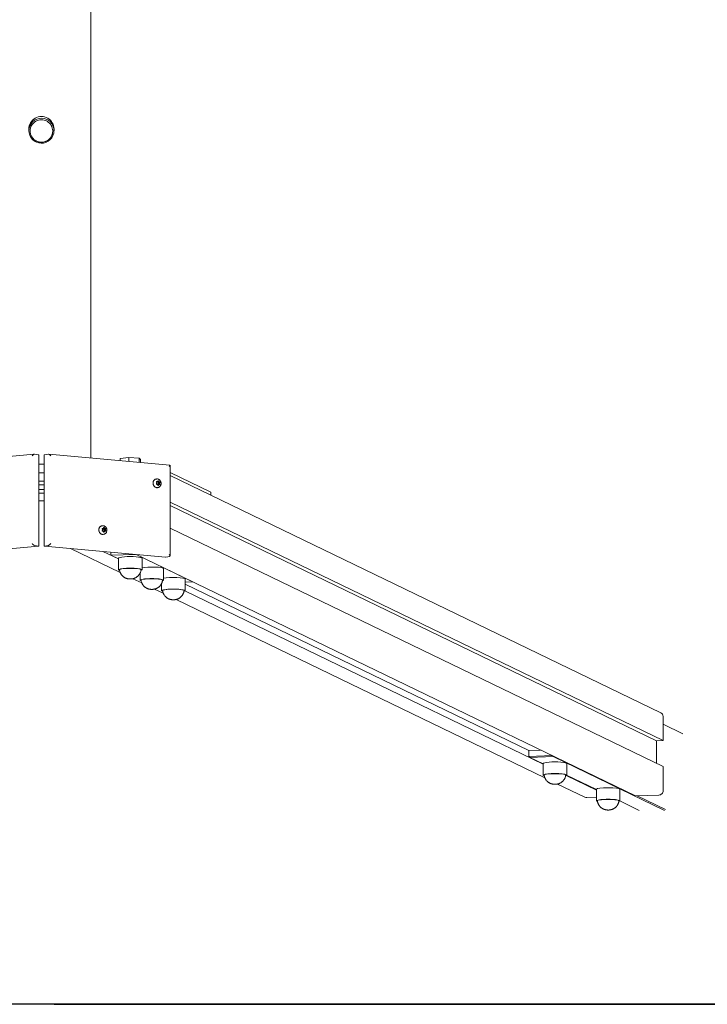
# Model space of a CAD drawing. Units: metres. Extents: x 0 to 9064, y -500 to 4961.
# Drawn here: x 4225 to 5016, y -500 to 633 of the extents above; entities that cross this region are included whole.
import ezdxf

# ---------------------------------------------------------------- set-up
doc = ezdxf.new("R2010")
doc.units = ezdxf.units.M
doc.header["$LTSCALE"] = 0.5
doc.header["$MEASUREMENT"] = 0
doc.layers.get('0').update_dxf_attribs({"linetype": 'CONTINUOUS'})
doc.layers.get('Defpoints').update_dxf_attribs({"linetype": 'CONTINUOUS'})
doc.layers.add('Sichtbare Kanten(DIN)', color=7, linetype='CONTINUOUS', lineweight=18)
doc.styles.get("Standard").update_dxf_attribs({"font": 'txt.shx'})
doc.dimstyles.get("Standard").update_dxf_attribs({"dimscale": 15, "dimtxt": 20, "dimasz": 8, "dimexe": 2.5, "dimexo": 1, "dimgap": 2.5, "dimtad": 1, "dimlfac": 0.001, "dimdsep": 46, "dimtxsty": 'Standard', "dimcen": 0.1, "dimdle": 2.5, "dimclrt": 256, "dimadec": 0, "dimazin": 2, "dimtfac": 1.333333, "dimtmove": 0, "dimatfit": 3, "dimfxl": 1, "dimtolj": 1, "dimtzin": 0, "dimarcsym": 0})

# ---------------------------------------------------------------- blocks, each defined once
blk = doc.blocks.new('*D41')
at = {"color": 0, "lineweight": -2}
for p, q in [((4265, 3500), (9064.3, 3500)), ((9026.8, 3380), (9026.8, -380)), ((4265, -500), (9064.3, -500))]:
    blk.add_line(p, q, dxfattribs=at)
at = {"color": 0}
for points in [[(9046.8, 3380), (9006.8, 3380), (9026.8, 3500)], [(9006.8, -380), (9046.8, -380), (9026.8, -500)]]:
    blk.add_solid(points, dxfattribs=at)
at = {"layer": 'Defpoints', "color": 0}
for p in [(4250, 3500), (4250, -500), (9026.8, -500)]:
    blk.add_point(p, dxfattribs=at)
at = {"insert": (8839.3, 1500), "char_height": 300, "attachment_point": 5, "rotation": 90}
blk.add_mtext('\\A1;4m', dxfattribs=at)

msp = doc.modelspace()

# ---------------------------------------------------------------- linework, layer by layer
msp.add_line((8000, -500), (500, -500))
at = {"layer": 'Sichtbare Kanten(DIN)'}
for p, q in [((4307.384, 128.791), (4307.384, 2848.713)), ((4235.884, 507.23), (4235.884, 505.272)), ((4264.884, 507.23), (4264.884, 505.272)), ((4242.183, 133.206), (4102.685, 120.536)), ((4242.385, 133.199), (4246.954, 132.342)), ((4247.313, 27.455), (4247.313, 131.838)), ((4253.597, 131.851), (4253.597, 27.471)), ((4258.534, 133.213), (4253.957, 132.356)), ((4398.125, 120.529), (4258.736, 133.22)), ((4340.891, 128.072), (4350.948, 129.084)), ((4340.891, 128.072), (4340.891, 125.74)), ((4350.948, 129.084), (4350.948, 124.824)), ((4350.948, 129.084), (4362.695, 128.454)), ((4362.695, 128.454), (4362.695, 123.755)), ((4362.695, 128.454), (4364.385, 126.811)), ((4364.385, 126.811), (4364.385, 123.601)), ((4253.597, 121.651), (4247.313, 121.651)), ((4398.324, 15.931), (4398.324, 120.311)), ((4253.597, 111.736), (4247.313, 111.736)), ((4382.644, 104.498), (4382.071, 104.391)), ((4384.179, 101.642), (4384.31, 102.186)), ((4385.025, 102.127), (4384.259, 101.977)), ((4385.098, 102.142), (4385.098, 102.142)), ((4385.098, 102.142), (4385.235, 101.546)), ((4445.236, 89.463), (4398.324, 112.152)), ((4963.038, -164.478), (4398.324, 108.646)), ((4383.13, 101.512), (4382.794, 101.403)), ((4382.807, 99.19), (4383.156, 99.593)), ((4383.156, 100.284), (4382.823, 100.729)), ((4383.925, 101.334), (4382.829, 100.953)), ((4383.742, 98.446), (4382.904, 98.417)), ((4383.154, 98.338), (4383.082, 98.335)), ((4383.221, 98.34), (4383.154, 98.338)), ((4383.198, 101.534), (4383.684, 101.341)), ((4383.685, 98.439), (4383.221, 98.34)), ((4384.483, 94.669), (4383.911, 94.561)), ((4383.953, 101.297), (4383.943, 101.341)), ((4384.317, 97.453), (4384.179, 98.049)), ((4385.025, 97.373), (4384.381, 97.297)), ((4385.588, 98.278), (4384.429, 98.238)), ((4385.087, 100.87), (4384.621, 100.77)), ((4385.011, 99.918), (4385.359, 100.319)), ((4385.344, 98.541), (4385.011, 98.986)), ((4386.13, 101.233), (4385.087, 100.87)), ((4385.236, 97.953), (4385.099, 97.382)), ((4386.537, 100.4), (4385.359, 100.319)), ((4385.73, 101.156), (4386.194, 101.255)), ((4386.217, 98.061), (4385.73, 98.253)), ((4386.194, 101.255), (4386.13, 101.233)), ((4386.608, 100.405), (4386.258, 100.002)), ((4386.259, 99.311), (4386.591, 98.866)), ((4247.313, 79.549), (4253.597, 79.549)), ((4445.236, 89.463), (4445.236, 85.957)), ((4398.324, 77.836), (4965.688, -196.57)), ((4957.964, -196.842), (4398.324, 73.828)), ((4320.31, 50.686), (4319.738, 50.579)), ((4320.797, 47.701), (4320.46, 47.592)), ((4320.473, 45.378), (4320.822, 45.782)), ((4320.822, 46.472), (4320.489, 46.917)), ((4321.591, 47.523), (4320.496, 47.141)), ((4320.864, 47.722), (4321.35, 47.53)), ((4321.619, 47.485), (4321.609, 47.53)), ((4321.845, 47.83), (4321.976, 48.374)), ((4322.691, 48.316), (4321.926, 48.166)), ((4322.753, 47.058), (4322.287, 46.959)), ((4322.677, 46.106), (4323.025, 46.508)), ((4323.797, 47.421), (4322.753, 47.058)), ((4322.764, 48.33), (4322.764, 48.33)), ((4322.764, 48.33), (4322.902, 47.734)), ((4324.203, 46.589), (4323.025, 46.508)), ((4323.396, 47.344), (4323.86, 47.443)), ((4323.86, 47.443), (4323.797, 47.421)), ((4324.274, 46.594), (4323.925, 46.19)), ((4323.925, 45.5), (4324.258, 45.055)), ((4965.688, -226.313), (4398.324, 48.092)), ((4321.409, 44.635), (4320.57, 44.606)), ((4320.82, 44.526), (4320.749, 44.524)), ((4320.887, 44.529), (4320.82, 44.526)), ((4321.351, 44.628), (4320.887, 44.529)), ((4322.149, 40.857), (4321.577, 40.75)), ((4321.983, 43.642), (4321.846, 44.237)), ((4322.692, 43.562), (4322.047, 43.485)), ((4323.254, 44.467), (4322.095, 44.427)), ((4323.01, 44.729), (4322.678, 45.174)), ((4322.902, 44.141), (4322.765, 43.57)), ((4323.883, 44.249), (4323.397, 44.442)), ((4107.616, 14.568), (4247.114, 27.238)), ((4242.385, 28.106), (4246.954, 27.249)), ((4253.796, 27.253), (4393.186, 14.562)), ((4258.534, 28.12), (4253.957, 27.263)), ((4341.061, -3.113), (4283.953, 24.507)), ((4339.138, 12.44), (4321.2, 21.116)), ((4330.339, 20.284), (4330.339, 16.696)), ((4330.339, 16.696), (4358.755, 17.696)), ((4339.138, 12.44), (4330.339, 16.696)), ((4339.138, 13.425), (4339.138, 0.041)), ((4359.48, 17.63), (4933.828, -260.153)), ((4359.48, 17.63), (4424.442, -13.789)), ((4366.138, 13.425), (4366.138, 0.041)), ((4397.964, 15.425), (4393.388, 14.569)), ((4390.891, 1.453), (4390.891, -11.931)), ((4365.814, -15.085), (4355.745, -10.215)), ((4363.891, -3.824), (4363.891, -11.931)), ((4415.643, -10.518), (4415.643, -23.903)), ((4390.566, -27.057), (4380.497, -22.187)), ((4388.643, -15.795), (4388.643, -23.903)), ((4424.442, -13.789), (4415.643, -14.099)), ((4811.064, -207.876), (4415.643, -16.63)), ((4827.679, -223.843), (4415.203, -24.349)), ((4829.602, -239.397), (4405.25, -34.159)), ((4965.688, -168.809), (4965.688, -196.57)), ((4965.688, -177.699), (4988.236, -188.604)), ((4965.688, -196.57), (4957.964, -196.842)), ((4957.964, -196.842), (4957.964, -222.578)), ((4957.964, -196.842), (4957.964, -222.578)), ((4824.742, -207.394), (4811.064, -207.876)), ((4811.064, -207.876), (4811.064, -214.816)), ((4838.117, -213.863), (4811.064, -214.816)), ((4812.29, -215.899), (4811.064, -214.816)), ((4812.29, -215.899), (4839.323, -214.947)), ((4839.323, -214.947), (4839.56, -214.56)), ((4839.323, -214.947), (4967.256, -276.822)), ((4827.679, -223.342), (4812.29, -215.899)), ((4827.679, -222.858), (4827.679, -236.243)), ((4854.679, -222.858), (4854.679, -236.243)), ((4965.688, -226.313), (4965.688, -254.074)), ((4888.91, -253.457), (4854.239, -236.689)), ((4888.91, -252.956), (4854.638, -236.381)), ((4875.654, -261.67), (4844.286, -246.498)), ((4888.91, -252.472), (4888.91, -265.857)), ((4915.91, -252.472), (4915.91, -265.857)), ((4960.861, -259.201), (4933.828, -260.153)), ((4968.257, -275.813), (4935.739, -260.086)), ((4888.91, -261.735), (4877.831, -262.126)), ((4938.255, -276.822), (4915.868, -265.995))]:
    msp.add_line(p, q, dxfattribs=at)
at = {"layer": 'Sichtbare Kanten(DIN)', "flags": 128}
for points in [[(4237.384, 505.011), (4237.4, 504.366), (4237.448, 503.722), (4237.528, 503.082), (4237.639, 502.447), (4237.781, 501.818), (4237.954, 501.197), (4238.158, 500.586), (4238.391, 499.987), (4238.654, 499.4), (4238.945, 498.827), (4239.263, 498.269), (4239.608, 497.728), (4239.979, 497.206), (4240.375, 496.703), (4240.795, 496.221), (4241.238, 495.76), (4241.702, 495.322), (4242.186, 494.907), (4242.69, 494.518), (4243.211, 494.153), (4243.75, 493.816), (4244.303, 493.505), (4244.871, 493.221), (4245.451, 492.966), (4246.043, 492.74), (4246.645, 492.543), (4247.255, 492.375), (4247.872, 492.238), (4248.495, 492.131), (4249.122, 492.054), (4249.752, 492.008), (4250.384, 491.993), (4251.015, 492.008), (4251.645, 492.054), (4252.273, 492.131), (4252.896, 492.238), (4253.513, 492.376), (4254.123, 492.543), (4254.725, 492.74), (4255.316, 492.966), (4255.896, 493.221), (4256.464, 493.505), (4257.018, 493.816), (4257.556, 494.154), (4258.078, 494.518), (4258.581, 494.907), (4259.066, 495.322), (4259.53, 495.76), (4259.972, 496.221), (4260.392, 496.703), (4260.788, 497.206), (4261.159, 497.728), (4261.504, 498.269), (4261.823, 498.827), (4262.114, 499.4), (4262.376, 499.987), (4262.61, 500.586), (4262.813, 501.197), (4262.987, 501.818), (4263.129, 502.447), (4263.24, 503.082), (4263.32, 503.722), (4263.368, 504.366), (4263.384, 505.011)], [(4383.911, 94.561), (4383.494, 94.509), (4383.074, 94.508), (4382.653, 94.555), (4382.238, 94.652), (4381.832, 94.797), (4381.44, 94.986), (4381.065, 95.219), (4380.71, 95.491), (4380.378, 95.801), (4380.072, 96.144), (4379.795, 96.517), (4379.548, 96.918), (4379.334, 97.341), (4379.154, 97.784), (4379.01, 98.242), (4378.903, 98.711), (4378.833, 99.187), (4378.802, 99.667), (4378.81, 100.144), (4378.856, 100.617), (4378.941, 101.079), (4379.065, 101.528), (4379.226, 101.958), (4379.423, 102.367), (4379.656, 102.749), (4379.922, 103.101), (4380.219, 103.42), (4380.545, 103.701), (4380.897, 103.942), (4381.271, 104.139), (4381.664, 104.289), (4382.071, 104.391)], [(4382.644, 104.498), (4383.12, 104.557), (4383.599, 104.56), (4384.074, 104.506), (4384.535, 104.398), (4384.979, 104.24), (4385.4, 104.037), (4385.795, 103.792), (4386.162, 103.511), (4386.498, 103.198), (4386.802, 102.856), (4387.074, 102.49), (4387.313, 102.102), (4387.518, 101.697), (4387.689, 101.276), (4387.826, 100.842), (4387.927, 100.4), (4387.993, 99.95), (4388.022, 99.497), (4388.015, 99.043), (4387.97, 98.59), (4387.888, 98.142), (4387.766, 97.703), (4387.606, 97.274), (4387.406, 96.86), (4387.166, 96.466), (4386.886, 96.095), (4386.567, 95.753), (4386.21, 95.446), (4385.819, 95.178), (4385.397, 94.956), (4384.949, 94.785), (4384.483, 94.669)], [(4321.577, 40.75), (4321.161, 40.698), (4320.74, 40.696), (4320.32, 40.744), (4319.904, 40.841), (4319.499, 40.985), (4319.106, 41.175), (4318.731, 41.407), (4318.376, 41.68), (4318.044, 41.989), (4317.739, 42.332), (4317.461, 42.706), (4317.215, 43.106), (4317, 43.53), (4316.821, 43.972), (4316.676, 44.43), (4316.569, 44.9), (4316.499, 45.376), (4316.468, 45.855), (4316.476, 46.333), (4316.522, 46.805), (4316.608, 47.268), (4316.731, 47.716), (4316.892, 48.147), (4317.089, 48.555), (4317.322, 48.937), (4317.588, 49.29), (4317.885, 49.608), (4318.211, 49.89), (4318.563, 50.13), (4318.938, 50.327), (4319.331, 50.477), (4319.738, 50.579)], [(4320.31, 50.686), (4320.786, 50.746), (4321.266, 50.748), (4321.74, 50.694), (4322.201, 50.586), (4322.645, 50.429), (4323.067, 50.225), (4323.461, 49.981), (4323.828, 49.7), (4324.164, 49.387), (4324.468, 49.045), (4324.74, 48.679), (4324.979, 48.291), (4325.184, 47.885), (4325.355, 47.464), (4325.492, 47.031), (4325.593, 46.588), (4325.659, 46.139), (4325.688, 45.686), (4325.681, 45.231), (4325.636, 44.779), (4325.554, 44.331), (4325.433, 43.891), (4325.272, 43.463), (4325.072, 43.049), (4324.832, 42.654), (4324.553, 42.284), (4324.233, 41.942), (4323.877, 41.634), (4323.485, 41.367), (4323.063, 41.145), (4322.615, 40.974), (4322.149, 40.857)], [(4340.227, 0.014), (4340.308, -0.526), (4340.411, -1.053), (4340.536, -1.565), (4340.679, -2.061), (4340.839, -2.539), (4341.013, -2.996), (4341.199, -3.432), (4341.395, -3.845), (4341.599, -4.235), (4341.808, -4.603), (4342.021, -4.95), (4342.238, -5.277), (4342.672, -5.87), (4343.101, -6.388), (4343.515, -6.841), (4343.912, -7.235), (4344.293, -7.578), (4344.654, -7.875), (4344.994, -8.135), (4345.313, -8.364), (4345.613, -8.567), (4345.893, -8.746), (4346.157, -8.904), (4346.403, -9.043), (4346.635, -9.165), (4346.852, -9.273), (4347.248, -9.455), (4347.6, -9.605), (4347.917, -9.732), (4348.203, -9.84), (4348.46, -9.93), (4348.692, -10.004), (4348.901, -10.066), (4349.091, -10.116), (4349.424, -10.194), (4349.712, -10.255), (4349.973, -10.309), (4350.209, -10.355), (4350.422, -10.392), (4350.789, -10.448), (4351.092, -10.482), (4351.351, -10.503), (4351.806, -10.527), (4352.233, -10.544), (4352.639, -10.549), (4353.044, -10.544), (4353.463, -10.529), (4353.688, -10.517), (4353.933, -10.498), (4354.207, -10.471), (4354.519, -10.433), (4354.875, -10.383), (4355.074, -10.352), (4355.298, -10.314), (4355.553, -10.263), (4355.849, -10.195), (4356.194, -10.105), (4356.597, -9.99), (4356.823, -9.925), (4357.073, -9.848), (4357.352, -9.751), (4357.665, -9.63), (4358.019, -9.475), (4358.419, -9.28), (4358.872, -9.038), (4359.119, -8.897), (4359.383, -8.741), (4359.664, -8.566), (4359.964, -8.366), (4360.283, -8.138), (4360.622, -7.876), (4360.981, -7.576), (4361.36, -7.233), (4361.76, -6.84), (4362.176, -6.388), (4362.603, -5.87), (4362.819, -5.584), (4363.037, -5.277), (4363.254, -4.948), (4363.469, -4.598), (4363.68, -4.227), (4363.884, -3.835), (4364.08, -3.422), (4364.266, -2.989), (4364.439, -2.535), (4364.598, -2.061), (4364.741, -1.568), (4364.865, -1.055), (4364.969, -0.527), (4365.049, 0.014)], [(4364.979, -11.958), (4365.06, -12.498), (4365.164, -13.025), (4365.289, -13.537), (4365.432, -14.033), (4365.592, -14.511), (4365.766, -14.968), (4365.952, -15.404), (4366.148, -15.816), (4366.351, -16.206), (4366.561, -16.575), (4366.774, -16.922), (4366.99, -17.248), (4367.425, -17.842), (4367.853, -18.36), (4368.267, -18.812), (4368.665, -19.207), (4369.045, -19.549), (4369.407, -19.847), (4369.747, -20.107), (4370.066, -20.336), (4370.365, -20.538), (4370.646, -20.718), (4370.909, -20.876), (4371.156, -21.015), (4371.388, -21.137), (4371.605, -21.245), (4372.001, -21.426), (4372.353, -21.576), (4372.67, -21.704), (4372.955, -21.812), (4373.213, -21.902), (4373.445, -21.976), (4373.654, -22.037), (4373.844, -22.088), (4374.176, -22.165), (4374.465, -22.227), (4374.726, -22.281), (4374.962, -22.326), (4375.174, -22.364), (4375.541, -22.42), (4375.845, -22.454), (4376.103, -22.474), (4376.559, -22.498), (4376.986, -22.516), (4377.391, -22.521), (4377.796, -22.515), (4378.216, -22.501), (4378.44, -22.489), (4378.686, -22.47), (4378.96, -22.443), (4379.272, -22.405), (4379.628, -22.354), (4379.827, -22.324), (4380.05, -22.285), (4380.306, -22.234), (4380.602, -22.166), (4380.947, -22.077), (4381.35, -21.962), (4381.576, -21.896), (4381.826, -21.819), (4382.104, -21.723), (4382.418, -21.601), (4382.772, -21.446), (4383.172, -21.251), (4383.625, -21.009), (4383.872, -20.868), (4384.135, -20.713), (4384.417, -20.537), (4384.717, -20.338), (4385.036, -20.11), (4385.374, -19.848), (4385.733, -19.548), (4386.113, -19.205), (4386.513, -18.812), (4386.929, -18.36), (4387.356, -17.842), (4387.572, -17.556), (4387.79, -17.249), (4388.007, -16.92), (4388.222, -16.57), (4388.433, -16.199), (4388.637, -15.807), (4388.833, -15.394), (4389.018, -14.961), (4389.192, -14.507), (4389.351, -14.033), (4389.494, -13.539), (4389.618, -13.026), (4389.721, -12.498), (4389.802, -11.958)], [(4389.732, -23.929), (4389.813, -24.469), (4389.917, -24.996), (4390.042, -25.509), (4390.185, -26.005), (4390.344, -26.482), (4390.519, -26.94), (4390.705, -27.375), (4390.901, -27.788), (4391.104, -28.178), (4391.313, -28.546), (4391.527, -28.893), (4391.743, -29.22), (4392.178, -29.813), (4392.606, -30.332), (4393.02, -30.784), (4393.418, -31.178), (4393.798, -31.521), (4394.159, -31.819), (4394.5, -32.079), (4394.819, -32.307), (4395.118, -32.51), (4395.399, -32.689), (4395.662, -32.847), (4395.909, -32.986), (4396.14, -33.109), (4396.358, -33.217), (4396.754, -33.398), (4397.106, -33.548), (4397.422, -33.676), (4397.708, -33.783), (4397.966, -33.873), (4398.198, -33.948), (4398.407, -34.009), (4398.597, -34.059), (4398.929, -34.137), (4399.218, -34.199), (4399.479, -34.253), (4399.714, -34.298), (4399.927, -34.336), (4400.294, -34.391), (4400.598, -34.426), (4400.856, -34.446), (4401.312, -34.47), (4401.739, -34.488), (4402.144, -34.493), (4402.549, -34.487), (4402.969, -34.473), (4403.193, -34.46), (4403.439, -34.442), (4403.713, -34.414), (4404.024, -34.376), (4404.381, -34.326), (4404.58, -34.296), (4404.803, -34.257), (4405.059, -34.206), (4405.355, -34.138), (4405.7, -34.048), (4406.102, -33.934), (4406.329, -33.868), (4406.578, -33.791), (4406.857, -33.695), (4407.17, -33.573), (4407.524, -33.418), (4407.925, -33.223), (4408.377, -32.981), (4408.625, -32.84), (4408.888, -32.684), (4409.169, -32.509), (4409.469, -32.31), (4409.788, -32.081), (4410.127, -31.82), (4410.486, -31.52), (4410.866, -31.176), (4411.266, -30.783), (4411.681, -30.332), (4412.109, -29.814), (4412.325, -29.527), (4412.543, -29.22), (4412.76, -28.892), (4412.975, -28.542), (4413.185, -28.171), (4413.39, -27.778), (4413.586, -27.366), (4413.771, -26.932), (4413.945, -26.479), (4414.104, -26.005), (4414.246, -25.511), (4414.371, -24.998), (4414.474, -24.47), (4414.555, -23.929)], [(4828.768, -236.269), (4828.849, -236.809), (4828.953, -237.336), (4829.077, -237.848), (4829.221, -238.344), (4829.38, -238.822), (4829.554, -239.279), (4829.741, -239.715), (4829.937, -240.128), (4830.14, -240.518), (4830.349, -240.886), (4830.563, -241.233), (4830.779, -241.56), (4831.214, -242.153), (4831.642, -242.671), (4832.056, -243.124), (4832.454, -243.518), (4832.834, -243.861), (4833.195, -244.159), (4833.536, -244.418), (4833.855, -244.647), (4834.154, -244.85), (4834.435, -245.029), (4834.698, -245.187), (4834.945, -245.326), (4835.176, -245.449), (4835.394, -245.556), (4835.789, -245.738), (4836.141, -245.888), (4836.458, -246.016), (4836.744, -246.123), (4837.001, -246.213), (4837.233, -246.288), (4837.443, -246.349), (4837.633, -246.399), (4837.965, -246.477), (4838.254, -246.538), (4838.515, -246.592), (4838.75, -246.638), (4838.963, -246.675), (4839.33, -246.731), (4839.633, -246.766), (4839.892, -246.786), (4840.347, -246.81), (4840.775, -246.827), (4841.18, -246.833), (4841.585, -246.827), (4842.004, -246.812), (4842.229, -246.8), (4842.474, -246.781), (4842.749, -246.754), (4843.06, -246.716), (4843.416, -246.666), (4843.616, -246.635), (4843.839, -246.597), (4844.094, -246.546), (4844.39, -246.478), (4844.736, -246.388), (4845.138, -246.273), (4845.365, -246.208), (4845.614, -246.131), (4845.893, -246.035), (4846.206, -245.913), (4846.56, -245.758), (4846.961, -245.563), (4847.413, -245.321), (4847.661, -245.18), (4847.924, -245.024), (4848.205, -244.849), (4848.505, -244.649), (4848.824, -244.421), (4849.163, -244.159), (4849.522, -243.859), (4849.902, -243.516), (4850.302, -243.123), (4850.717, -242.671), (4851.144, -242.153), (4851.361, -241.867), (4851.578, -241.56), (4851.796, -241.231), (4852.011, -240.881), (4852.221, -240.51), (4852.426, -240.118), (4852.621, -239.705), (4852.807, -239.272), (4852.98, -238.818), (4853.139, -238.345), (4853.282, -237.851), (4853.407, -237.338), (4853.51, -236.81), (4853.591, -236.269)], [(4889.999, -265.883), (4890.08, -266.423), (4890.183, -266.95), (4890.308, -267.463), (4890.451, -267.958), (4890.611, -268.436), (4890.785, -268.894), (4890.971, -269.329), (4891.167, -269.742), (4891.371, -270.132), (4891.58, -270.5), (4891.793, -270.847), (4892.009, -271.174), (4892.444, -271.767), (4892.873, -272.286), (4893.287, -272.738), (4893.684, -273.132), (4894.065, -273.475), (4894.426, -273.773), (4894.766, -274.033), (4895.085, -274.261), (4895.385, -274.464), (4895.665, -274.643), (4895.929, -274.801), (4896.175, -274.94), (4896.407, -275.063), (4896.624, -275.171), (4897.02, -275.352), (4897.372, -275.502), (4897.689, -275.63), (4897.975, -275.737), (4898.232, -275.827), (4898.464, -275.902), (4898.673, -275.963), (4898.863, -276.013), (4899.196, -276.091), (4899.484, -276.153), (4899.745, -276.207), (4899.981, -276.252), (4900.194, -276.29), (4900.561, -276.345), (4900.864, -276.38), (4901.123, -276.4), (4901.578, -276.424), (4902.005, -276.441), (4902.411, -276.447), (4902.816, -276.441), (4903.235, -276.427), (4903.46, -276.414), (4903.705, -276.395), (4903.979, -276.368), (4904.291, -276.33), (4904.647, -276.28), (4904.846, -276.249), (4905.07, -276.211), (4905.325, -276.16), (4905.621, -276.092), (4905.966, -276.002), (4906.369, -275.888), (4906.595, -275.822), (4906.845, -275.745), (4907.123, -275.649), (4907.437, -275.527), (4907.791, -275.372), (4908.191, -275.177), (4908.644, -274.935), (4908.891, -274.794), (4909.155, -274.638), (4909.436, -274.463), (4909.736, -274.264), (4910.055, -274.035), (4910.393, -273.773), (4910.753, -273.473), (4911.132, -273.13), (4911.532, -272.737), (4911.948, -272.286), (4912.375, -271.768), (4912.591, -271.481), (4912.809, -271.174), (4913.026, -270.845), (4913.241, -270.496), (4913.452, -270.124), (4913.656, -269.732), (4913.852, -269.32), (4914.038, -268.886), (4914.211, -268.433), (4914.37, -267.959), (4914.513, -267.465), (4914.637, -266.952), (4914.74, -266.424), (4914.821, -265.883)]]:
    msp.add_lwpolyline(points, dxfattribs=at)
at = {"layer": 'Sichtbare Kanten(DIN)'}
for centre, radius in [((4384.302, 102.189), 0.0086), ((4384.324, 97.455), 0.00814), ((4385.091, 97.385), 0.0086), ((4386.219, 98.07), 0.00968), ((4386.597, 98.873), 0.00867), ((4386.602, 100.413), 0.00944), ((4320.862, 47.713), 0.00968), ((4321.968, 48.378), 0.0086), ((4321.991, 43.644), 0.00814), ((4323.885, 44.259), 0.00968)]:
    msp.add_circle(centre, radius, dxfattribs=at)
for centre, radius, start, end in [((4382.813, 99.182), 0.00944, 129.874524, 129.874524), ((4383.196, 101.524), 0.00968, 79.471848, 79.471848), ((4320.479, 45.371), 0.00944, 129.874524, 129.874524), ((4324.268, 46.601), 0.00944, 309.874524, 309.874524), ((4322.757, 43.574), 0.0086, 336.524624, 336.524624), ((4324.264, 45.061), 0.00867, 227.263839, 227.263839)]:
    msp.add_arc(centre, radius, start, end, dxfattribs=at)
msp.add_ellipse((4250.384, 505.272), major_axis=(12.121, 7.891), ratio=0.99646754, dxfattribs=at)
for centre, major_axis, ratio, start_param, end_param in [((4250.384, 507.23), (-14.5, 0), 0.99144486, 3.14159265, 6.28318531), ((4250.384, 505.011), (-13, 0), 0.99144486, 3.14159265, 6.28318531), ((4240.743, 131.067), (-1.855, -2.031), 0.36848138, 3.3660478, 4.93684412), ((4245.313, 130.21), (-1.855, -2.031), 0.36848138, 2.7581011, 3.3660478), ((4255.597, 130.224), (1.854, -2.031), 0.36906147, 2.91663833, 3.5257055), ((4260.174, 131.081), (-1.854, 2.031), 0.36906147, 4.48743466, 6.05823099), ((4396.324, 118.685), (-1.95, -1.78), 0.25060759, 1.95490918, 3.36654698), ((4384.707, 102.028), (0.178, 0.448), 0.88741437, 5.26659463, 7.85398163), ((4250.329, 99.793), (-16, 0), 0.13052619, 4.50670621, 4.90207095), ((4250.329, 99.793), (16, 0), 0.13052619, 4.52270701, 4.91807176), ((4250.329, 90.395), (-16, 0), 0.13052619, 4.50670621, 4.90207095), ((4383.109, 101.058), (-0.358, 0.311), 0.91930134, 5.26630955, 7.85398163), ((4383.109, 98.827), (0.112, -0.487), 0.81401855, 3.69551323, 6.28318531), ((4382.64, 101.599), (0.189, -0.646), 0.818345, 6.08257962, 6.28318531), ((4382.862, 99.965), (0.294, -0.372), 0.91967865, 0, 1.54076829), ((4383.785, 97.949), (-0.122, 0.485), 0.81405659, 4.71238898, 6.25315727), ((4383.784, 101.813), (-0.1, -0.472), 0.88700298, 0, 1.54076829), ((4384.486, 101.431), (0.135, -0.661), 0.81331408, 4.74241702, 6.28318531), ((4384.486, 97.567), (-0.333, 0.565), 0.87149737, 6.16262168, 6.28318531), ((4384.486, 97.567), (-0.277, 0.605), 0.84324413, 5.8630961, 6.28318531), ((4384.708, 97.567), (-0.204, -0.432), 0.90549545, 5.32446794, 7.85398163), ((4385.409, 99.415), (-0.473, 0.437), 0.90952408, 0.03002804, 1.57079633), ((4385.161, 100.553), (0.198, -0.234), 0.93230477, 0, 2.58796584), ((4385.63, 97.782), (-0.205, 0.448), 0.84324413, 0, 0.77038414), ((4385.63, 101.645), (0.122, -0.485), 0.81405659, 4.71238898, 6.25315727), ((4385.453, 98.658), (-0.133, 0.115), 0.91920326, 1.54214909, 1.57079633), ((4385.161, 98.323), (0.059, 0.315), 0.84480439, 4.71238898, 5.5906926), ((4385.63, 97.782), (0.1, 0.472), 0.88700298, 0, 0.77038413), ((4386.553, 99.63), (-0.294, 0.372), 0.91967865, 0, 1.54076829), ((4386.305, 100.767), (-0.112, 0.487), 0.81401855, 3.69551323, 6.28318531), ((4386.306, 98.537), (0.358, -0.311), 0.91920326, 5.26659463, 7.85398163), ((4250.329, 90.395), (16, 0), 0.13052619, 4.52270701, 4.91807176), ((4320.775, 47.247), (-0.358, 0.311), 0.91930134, 5.26630955, 7.85398163), ((4320.775, 45.016), (0.112, -0.487), 0.81401855, 3.69551323, 6.28318531), ((4320.306, 47.788), (0.189, -0.646), 0.818345, 6.08257962, 6.28318531), ((4320.528, 46.154), (0.294, -0.372), 0.91967865, 0, 1.54076829), ((4321.451, 48.002), (-0.1, -0.472), 0.88700298, 0, 1.54076829), ((4322.152, 47.62), (0.135, -0.661), 0.81331408, 4.74241702, 6.28318531), ((4322.373, 48.217), (0.178, 0.448), 0.88741437, 5.26659463, 7.85398163), ((4323.075, 45.604), (-0.473, 0.437), 0.90952408, 0.03002804, 1.57079633), ((4322.827, 46.742), (0.198, -0.234), 0.93230477, 0, 2.58796584), ((4323.296, 47.834), (0.122, -0.485), 0.81405659, 4.71238898, 6.25315727), ((4324.219, 45.818), (-0.294, 0.372), 0.91967865, 0, 1.54076829), ((4323.972, 46.956), (-0.112, 0.487), 0.81401855, 3.69551323, 6.28318531), ((4321.451, 44.138), (-0.122, 0.485), 0.81405659, 4.71238898, 6.25315727), ((4322.152, 43.756), (-0.333, 0.565), 0.87149737, 6.16262168, 6.28318531), ((4322.152, 43.756), (-0.277, 0.605), 0.84324413, 5.8630961, 6.28318531), ((4322.374, 43.755), (-0.204, -0.432), 0.90549545, 5.32446794, 7.85398163), ((4323.296, 43.97), (-0.205, 0.448), 0.84324413, 0, 0.77038414), ((4323.119, 44.847), (-0.133, 0.115), 0.91920326, 1.54214909, 1.57079633), ((4322.828, 44.511), (0.059, 0.315), 0.84480439, 4.71238898, 5.5906926), ((4323.296, 43.97), (0.1, 0.472), 0.88700298, 0, 0.77038413), ((4323.972, 44.725), (0.358, -0.311), 0.91920326, 5.26659463, 7.85398163), ((4240.743, 29.94), (1.95, -1.781), 0.24997825, 4.32889742, 5.89969375), ((4245.313, 29.083), (-1.95, 1.781), 0.24997825, 2.7581011, 3.3660478), ((4255.597, 29.097), (1.95, 1.78), 0.25060759, 2.91663833, 3.5257055), ((4260.174, 29.953), (1.95, 1.78), 0.25060759, 3.5257055, 5.09650183), ((4352.638, 13.425), (-13.5, 0), 0.13052619, 3.14159264, 6.28318531), ((4391.747, 16.701), (-1.854, 2.031), 0.36906147, 2.75747981, 2.91663833), ((4396.324, 17.557), (-1.854, 2.031), 0.36906147, 2.91663833, 4.48743466), ((4352.638, 0.041), (-13.5, 0), 0.13052619, 2.71715523, 6.70762273), ((4352.638, 0.041), (-12.413, 0), 0.13052619, 5.89306867, 6.29965292), ((4352.638, 0.041), (-12.413, 0), 0.13052619, 4.84587112, 5.89306867), ((4352.638, 0.041), (12.413, 0), 0.13052619, 0.65708091, 1.70427846), ((4352.638, 0.041), (12.413, 0), 0.13052619, 6.26671769, 6.94026622), ((4377.391, 1.453), (13.5, 0), 0.13052619, 0, 2.5562778), ((4377.391, -11.931), (-13.5, 0), 0.13052619, 2.71715523, 6.70762273), ((4377.391, -11.931), (-12.413, 0), 0.13052619, 5.89306867, 6.29965292), ((4377.391, -11.931), (-12.413, 0), 0.13052619, 4.84587112, 5.89306867), ((4377.391, -11.931), (12.413, 0), 0.13052619, 0.65708091, 1.70427846), ((4377.391, -11.931), (12.413, 0), 0.13052619, 6.26671769, 6.94026622), ((4402.143, -10.518), (13.5, 0), 0.13052619, 0, 2.5562778), ((4402.143, -23.903), (-13.5, 0), 0.13052619, 2.71715523, 6.70762273), ((4402.143, -23.903), (-12.413, 0), 0.13052619, 4.84587112, 5.89306867), ((4402.143, -23.903), (12.413, 0), 0.13052619, 0.65708091, 1.70427846), ((4402.143, -23.903), (-12.413, 0), 0.13052619, 5.89306867, 6.29965292), ((4402.143, -23.903), (12.413, 0), 0.13052619, 6.26671769, 6.94026622), ((4960.861, -168.979), (-0.175, 4.954), 0.97439379, 4.71238898, 5.81532552), ((4841.179, -222.858), (-13.5, 0), 0.13052619, 3.14159265, 6.28318531), ((4841.179, -236.243), (-13.5, 0), 0.13052619, 2.71715523, 6.70762273), ((4841.179, -236.243), (-12.413, 0), 0.13052619, 5.89306867, 6.29965292), ((4841.179, -236.243), (-12.413, 0), 0.13052619, 4.84587112, 5.89306867), ((4841.179, -236.243), (12.413, 0), 0.13052619, 0.65708091, 1.70427846), ((4841.179, -236.243), (12.413, 0), 0.13052619, 6.26671769, 6.94026622), ((4902.41, -252.472), (-13.5, 0), 0.13052619, 3.14159267, 6.28318531), ((4960.861, -254.244), (0, -4.957), 0.97439379, 0, 1.57079633), ((4877.831, -257.168), (-2.177, -4.501), 0.95719926, 0, 0.46785978), ((4902.41, -265.857), (-13.5, 0), 0.13052619, 2.71715523, 6.70762273), ((4902.41, -265.857), (-12.413, 0), 0.13052619, 5.89306867, 6.29965292), ((4902.41, -265.857), (-12.413, 0), 0.13052619, 4.84587112, 5.89306867), ((4902.41, -265.857), (12.413, 0), 0.13052619, 0.65708091, 1.70427846), ((4902.41, -265.857), (12.413, 0), 0.13052619, 6.26671769, 6.94026622)]:
    msp.add_ellipse(centre, major_axis=major_axis, ratio=ratio, start_param=start_param, end_param=end_param, dxfattribs=at)

# ---------------------------------------------------------------- dimensions: what is measured, and where the dimension line sits
dim = msp.add_linear_dim(base=(9026.813, -500), p1=(4250, 3500), p2=(4250, -500), angle=90, dimstyle='Standard', override={"dimdsep": 44, "dimpost": 'm'})
dim.commit()
dim.dimension.update_dxf_attribs({"geometry": '*D41', "text_midpoint": (8839.313, 1500)})

doc.saveas('drawing.dxf')
